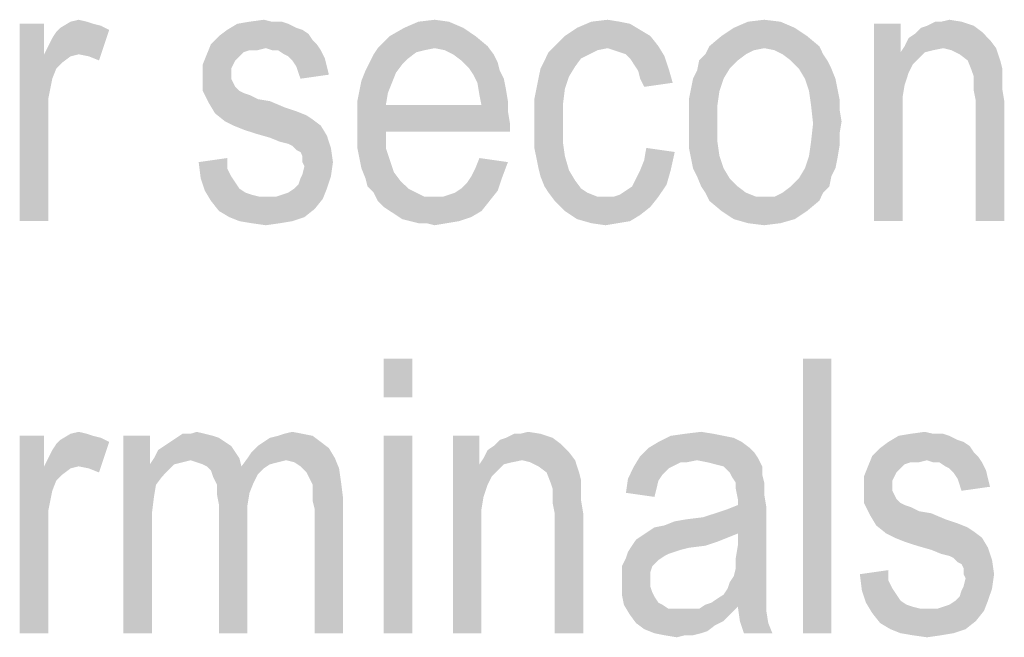
# Model space of a CAD drawing. Units: millimetres. Extents: x 0 to 420, y 0 to 297.
# Drawn here: x 311 to 323, y 262 to 270 of the extents above; entities that cross this region are included whole.
import ezdxf

# ---------------------------------------------------------------- set-up
doc = ezdxf.new("R2010")
doc.units = ezdxf.units.MM
doc.header["$LTSCALE"] = 23.1
doc.layers.add('12_DETAIL_ITEMS', color=7, linetype='CONTINUOUS')

# ---------------------------------------------------------------- blocks, each defined once
blk = doc.blocks.new('MAIN_TEXT_BL2', base_point=(325.216, 250.472))
at = {"layer": '12_DETAIL_ITEMS', "color": 2, "linetype": 'CONTINUOUS'}
for points in [[(311.693, 269.664), (311.771, 269.638), (311.356, 269.586)], [(311.693, 269.664), (311.356, 269.586), (311.486, 269.664)], [(311.486, 269.664), (311.59, 269.689), (311.693, 269.664)], [(314.053, 269.664), (314.182, 269.664), (313.612, 269.638)], [(314.053, 269.664), (313.612, 269.638), (313.767, 269.664)], [(313.612, 269.638), (314.182, 269.664), (314.26, 269.638)], [(313.767, 269.664), (313.949, 269.689), (314.053, 269.664)], [(316.308, 269.664), (315.738, 269.586), (315.919, 269.664)], [(315.738, 269.586), (316.308, 269.664), (316.49, 269.586)], [(315.919, 269.664), (316.127, 269.689), (316.308, 269.664)], [(318.486, 269.664), (318.616, 269.638), (317.941, 269.586)], [(318.486, 269.664), (317.941, 269.586), (318.123, 269.664)], [(318.123, 269.664), (318.33, 269.689), (318.486, 269.664)], [(320.534, 269.664), (319.938, 269.586), (320.119, 269.664)], [(319.938, 269.586), (320.534, 269.664), (320.716, 269.586)], [(320.119, 269.664), (320.327, 269.689), (320.534, 269.664)], [(322.582, 269.664), (322.841, 269.664), (322.401, 269.612)], [(322.582, 269.664), (322.401, 269.612), (322.504, 269.664)], [(322.401, 269.612), (322.841, 269.664), (322.997, 269.612)], [(322.582, 269.664), (322.686, 269.689), (322.841, 269.664)], [(311.149, 269.638), (311.149, 269.249), (310.838, 267.123)], [(311.149, 269.638), (310.838, 267.123), (310.838, 269.638)], [(311.149, 269.249), (311.201, 269.352), (311.978, 269.56)], [(311.59, 269.249), (311.149, 269.249), (311.978, 269.56)], [(311.201, 269.352), (311.253, 269.456), (311.978, 269.56)], [(311.253, 269.456), (311.304, 269.534), (311.978, 269.56)], [(311.978, 269.56), (311.304, 269.534), (311.356, 269.586)], [(311.771, 269.638), (311.875, 269.612), (311.356, 269.586)], [(311.356, 269.586), (311.875, 269.612), (311.978, 269.56)], [(311.719, 269.223), (311.59, 269.249), (311.978, 269.56)], [(311.719, 269.223), (311.978, 269.56), (311.849, 269.171)], [(314.441, 269.56), (314.519, 269.508), (313.378, 269.482)], [(314.441, 269.56), (313.378, 269.482), (313.482, 269.56)], [(314.26, 269.638), (314.364, 269.586), (313.482, 269.56)], [(314.26, 269.638), (313.482, 269.56), (313.612, 269.638)], [(313.482, 269.56), (314.364, 269.586), (314.441, 269.56)], [(316.49, 269.586), (315.556, 269.482), (315.738, 269.586)], [(315.556, 269.482), (316.49, 269.586), (316.645, 269.482)], [(318.745, 269.56), (317.786, 269.482), (317.941, 269.586)], [(317.786, 269.482), (318.745, 269.56), (318.875, 269.482)], [(317.941, 269.586), (318.616, 269.638), (318.745, 269.56)], [(320.716, 269.586), (319.782, 269.482), (319.938, 269.586)], [(319.782, 269.482), (320.716, 269.586), (320.871, 269.482)], [(322.064, 269.638), (322.064, 269.275), (321.727, 267.123)], [(322.064, 269.638), (321.727, 267.123), (321.727, 269.638)], [(323.101, 269.534), (322.245, 269.508), (322.323, 269.586)], [(322.997, 269.612), (322.323, 269.586), (322.401, 269.612)], [(322.323, 269.586), (322.997, 269.612), (323.101, 269.534)], [(314.571, 269.43), (313.275, 269.378), (313.378, 269.482)], [(313.275, 269.378), (314.571, 269.43), (314.623, 269.378)], [(313.378, 269.482), (314.519, 269.508), (314.571, 269.43)], [(316.645, 269.482), (316.801, 269.352), (315.401, 269.327)], [(316.645, 269.482), (315.401, 269.327), (315.556, 269.482)], [(318.875, 269.482), (317.656, 269.352), (317.786, 269.482)], [(317.656, 269.352), (318.875, 269.482), (318.978, 269.352)], [(320.871, 269.482), (319.627, 269.352), (319.782, 269.482)], [(319.627, 269.352), (320.871, 269.482), (321.027, 269.352)], [(323.204, 269.43), (322.116, 269.352), (322.167, 269.456)], [(322.608, 269.327), (322.116, 269.352), (323.204, 269.43)], [(322.167, 269.456), (322.245, 269.508), (323.101, 269.534)], [(322.167, 269.456), (323.101, 269.534), (323.204, 269.43)], [(322.608, 269.327), (323.204, 269.43), (323.282, 269.327)], [(313.975, 269.327), (313.223, 269.249), (313.275, 269.378)], [(313.975, 269.327), (313.767, 269.301), (313.223, 269.249)], [(313.767, 269.301), (313.69, 269.275), (313.223, 269.249)], [(313.275, 269.378), (314.623, 269.378), (313.975, 269.327)], [(313.767, 269.301), (313.975, 269.327), (313.871, 269.301)], [(314.053, 269.301), (313.975, 269.327), (314.623, 269.378)], [(314.13, 269.301), (314.053, 269.301), (314.623, 269.378)], [(314.13, 269.301), (314.623, 269.378), (314.675, 269.301)], [(314.675, 269.301), (314.208, 269.249), (314.13, 269.301)], [(314.26, 269.223), (314.208, 269.249), (314.675, 269.301)], [(314.26, 269.223), (314.675, 269.301), (314.727, 269.197)], [(316.127, 269.327), (315.997, 269.301), (315.349, 269.249)], [(316.127, 269.327), (315.349, 269.249), (315.401, 269.327)], [(315.997, 269.301), (315.893, 269.275), (315.349, 269.249)], [(316.127, 269.327), (315.401, 269.327), (316.801, 269.352)], [(316.256, 269.301), (316.127, 269.327), (316.801, 269.352)], [(316.36, 269.249), (316.256, 269.301), (316.801, 269.352)], [(316.36, 269.249), (316.801, 269.352), (316.878, 269.249)], [(318.33, 269.327), (317.578, 269.275), (317.656, 269.352)], [(318.33, 269.327), (318.201, 269.301), (317.578, 269.275)], [(317.578, 269.275), (318.201, 269.301), (318.097, 269.249)], [(317.656, 269.352), (318.978, 269.352), (318.33, 269.327)], [(318.408, 269.301), (318.33, 269.327), (318.978, 269.352)], [(318.486, 269.275), (318.408, 269.301), (318.978, 269.352)], [(318.564, 269.249), (318.486, 269.275), (318.978, 269.352)], [(318.564, 269.249), (318.978, 269.352), (319.056, 269.223)], [(320.327, 269.327), (319.575, 269.249), (319.627, 269.352)], [(320.327, 269.327), (320.197, 269.301), (319.575, 269.249)], [(319.575, 269.249), (320.197, 269.301), (320.093, 269.249)], [(319.627, 269.352), (321.027, 269.352), (320.327, 269.327)], [(320.456, 269.301), (320.327, 269.327), (321.027, 269.352)], [(320.56, 269.249), (320.456, 269.301), (321.027, 269.352)], [(320.56, 269.249), (321.027, 269.352), (321.078, 269.249)], [(322.608, 269.327), (322.064, 269.275), (322.116, 269.352)], [(322.608, 269.327), (322.478, 269.301), (322.064, 269.275)], [(322.064, 269.275), (322.478, 269.301), (322.375, 269.275)], [(323.282, 269.327), (322.712, 269.301), (322.608, 269.327)], [(322.816, 269.249), (322.712, 269.301), (323.282, 269.327)], [(322.919, 269.171), (322.816, 269.249), (323.282, 269.327)], [(322.919, 269.171), (323.282, 269.327), (323.334, 269.171)], [(311.149, 269.249), (311.253, 268.938), (310.838, 267.123)], [(311.149, 269.249), (311.59, 269.249), (311.486, 269.223)], [(311.149, 269.249), (311.486, 269.223), (311.382, 269.145)], [(311.149, 269.249), (311.382, 269.145), (311.304, 269.067)], [(311.149, 269.249), (311.304, 269.067), (311.253, 268.938)], [(313.638, 269.223), (313.171, 269.119), (313.223, 269.249)], [(313.638, 269.223), (313.586, 269.171), (313.171, 269.119)], [(313.171, 269.119), (313.586, 269.171), (313.56, 269.119)], [(313.223, 269.249), (313.69, 269.275), (313.638, 269.223)], [(314.727, 269.197), (314.312, 269.171), (314.26, 269.223)], [(314.364, 269.093), (314.312, 269.171), (314.727, 269.197)], [(314.364, 269.093), (314.727, 269.197), (314.753, 269.093)], [(315.79, 269.197), (315.297, 269.145), (315.349, 269.249)], [(315.297, 269.145), (315.79, 269.197), (315.712, 269.119)], [(315.349, 269.249), (315.893, 269.275), (315.79, 269.197)], [(316.878, 269.249), (316.464, 269.171), (316.36, 269.249)], [(316.464, 269.171), (316.878, 269.249), (316.93, 269.145)], [(316.93, 269.145), (316.567, 269.067), (316.464, 269.171)], [(317.916, 269.093), (317.475, 269.067), (317.527, 269.171)], [(318.097, 269.249), (317.527, 269.171), (317.578, 269.275)], [(318.097, 269.249), (317.993, 269.197), (317.527, 269.171)], [(317.527, 269.171), (317.993, 269.197), (317.916, 269.093)], [(319.056, 269.223), (318.616, 269.197), (318.564, 269.249)], [(318.667, 269.119), (318.616, 269.197), (319.056, 269.223)], [(318.667, 269.119), (319.056, 269.223), (319.108, 269.067)], [(319.99, 269.171), (319.886, 269.067), (319.471, 269.041)], [(319.99, 269.171), (319.471, 269.041), (319.497, 269.171)], [(320.093, 269.249), (319.497, 269.171), (319.575, 269.249)], [(319.497, 269.171), (320.093, 269.249), (319.99, 269.171)], [(321.078, 269.249), (320.664, 269.171), (320.56, 269.249)], [(320.664, 269.171), (321.078, 269.249), (321.13, 269.171)], [(321.13, 269.171), (320.767, 269.067), (320.664, 269.171)], [(320.767, 269.067), (321.13, 269.171), (321.182, 269.067)], [(322.064, 269.275), (322.116, 268.86), (321.727, 267.123)], [(322.064, 269.275), (322.375, 269.275), (322.219, 269.119)], [(322.064, 269.275), (322.219, 269.119), (322.167, 269.015)], [(322.064, 269.275), (322.167, 269.015), (322.116, 268.86)], [(322.375, 269.275), (322.297, 269.197), (322.219, 269.119)], [(323.334, 269.171), (322.971, 269.041), (322.919, 269.171)], [(323.334, 269.171), (323.36, 269.067), (322.971, 269.041)], [(313.56, 269.119), (313.534, 269.067), (313.171, 268.964)], [(313.56, 269.119), (313.171, 268.964), (313.171, 269.119)], [(313.534, 269.067), (313.534, 268.989), (313.171, 268.964)], [(314.753, 269.093), (314.39, 269.015), (314.364, 269.093)], [(314.39, 269.015), (314.753, 269.093), (314.778, 268.989)], [(315.634, 269.015), (315.193, 268.912), (315.245, 269.041)], [(315.712, 269.119), (315.245, 269.041), (315.297, 269.145)], [(315.245, 269.041), (315.712, 269.119), (315.634, 269.015)], [(316.567, 269.067), (316.93, 269.145), (316.956, 269.041)], [(316.956, 269.041), (316.619, 268.989), (316.567, 269.067)], [(316.619, 268.989), (316.956, 269.041), (317.008, 268.938)], [(317.838, 268.964), (317.449, 268.938), (317.475, 269.067)], [(317.475, 269.067), (317.916, 269.093), (317.838, 268.964)], [(319.108, 269.067), (318.719, 269.041), (318.667, 269.119)], [(318.745, 268.938), (318.719, 269.041), (319.108, 269.067)], [(318.745, 268.938), (319.108, 269.067), (319.16, 268.886)], [(319.419, 268.938), (319.471, 269.041), (319.886, 269.067)], [(319.419, 268.938), (319.886, 269.067), (319.808, 268.938)], [(321.182, 269.067), (320.845, 268.938), (320.767, 269.067)], [(320.845, 268.938), (321.182, 269.067), (321.234, 268.938)], [(322.997, 268.964), (322.971, 269.041), (323.36, 269.067)], [(322.997, 268.964), (323.36, 269.067), (323.36, 268.964)], [(311.253, 268.938), (311.201, 268.678), (310.838, 267.123)], [(313.171, 268.964), (313.534, 268.989), (313.534, 268.938)], [(313.534, 268.938), (313.171, 268.782), (313.171, 268.964)], [(313.534, 268.938), (313.56, 268.886), (313.171, 268.782)], [(314.778, 268.989), (314.416, 268.938), (314.39, 269.015)], [(315.582, 268.886), (315.167, 268.782), (315.193, 268.912)], [(315.193, 268.912), (315.634, 269.015), (315.582, 268.886)], [(317.008, 268.938), (316.671, 268.886), (316.619, 268.989)], [(316.671, 268.886), (317.008, 268.938), (317.034, 268.808)], [(317.423, 268.808), (317.449, 268.938), (317.838, 268.964)], [(317.423, 268.808), (317.838, 268.964), (317.786, 268.808)], [(319.16, 268.886), (318.797, 268.834), (318.745, 268.938)], [(319.808, 268.938), (319.393, 268.808), (319.419, 268.938)], [(319.393, 268.808), (319.808, 268.938), (319.756, 268.782)], [(321.234, 268.938), (320.897, 268.782), (320.845, 268.938)], [(321.234, 268.938), (321.26, 268.808), (320.897, 268.782)], [(323.36, 268.964), (322.997, 268.886), (322.997, 268.964)], [(322.997, 268.886), (323.36, 268.964), (323.36, 268.808)], [(313.56, 268.886), (313.586, 268.834), (313.171, 268.782)], [(313.171, 268.782), (313.586, 268.834), (313.638, 268.782)], [(313.638, 268.782), (313.249, 268.627), (313.171, 268.782)], [(313.638, 268.782), (313.69, 268.756), (313.249, 268.627)], [(315.53, 268.756), (315.141, 268.652), (315.167, 268.782)], [(315.167, 268.782), (315.582, 268.886), (315.53, 268.756)], [(317.034, 268.808), (316.697, 268.73), (316.671, 268.886)], [(316.697, 268.73), (317.034, 268.808), (317.06, 268.652)], [(317.786, 268.808), (317.397, 268.678), (317.423, 268.808)], [(317.397, 268.678), (317.786, 268.808), (317.76, 268.601)], [(319.756, 268.782), (319.367, 268.678), (319.393, 268.808)], [(319.367, 268.678), (319.756, 268.782), (319.73, 268.601)], [(320.897, 268.782), (321.26, 268.808), (321.286, 268.678)], [(321.286, 268.678), (320.923, 268.601), (320.897, 268.782)], [(322.116, 268.86), (322.09, 268.704), (321.727, 267.123)], [(323.36, 268.808), (322.997, 268.782), (322.997, 268.886)], [(323.023, 268.652), (322.997, 268.782), (323.36, 268.808)], [(323.023, 268.652), (323.36, 268.808), (323.386, 268.652)], [(311.201, 268.678), (311.201, 268.419), (310.838, 267.123)], [(313.69, 268.756), (313.767, 268.73), (313.249, 268.627)], [(313.767, 268.73), (313.871, 268.678), (313.249, 268.627)], [(313.871, 268.678), (314.027, 268.652), (313.249, 268.627)], [(315.141, 268.652), (315.53, 268.756), (315.504, 268.601)], [(317.06, 268.652), (316.723, 268.601), (316.697, 268.73)], [(317.76, 268.601), (317.397, 268.523), (317.397, 268.678)], [(319.73, 268.601), (319.367, 268.523), (319.367, 268.678)], [(320.923, 268.601), (321.286, 268.678), (321.286, 268.549)], [(322.09, 268.704), (322.09, 268.497), (321.727, 267.123)], [(313.249, 268.627), (314.027, 268.652), (314.208, 268.575)], [(314.208, 268.575), (313.327, 268.497), (313.249, 268.627)], [(314.208, 268.575), (314.364, 268.523), (313.327, 268.497)], [(315.504, 268.601), (315.141, 268.497), (315.141, 268.652)], [(316.723, 268.601), (317.06, 268.523), (315.141, 268.497)], [(315.504, 268.601), (316.723, 268.601), (315.141, 268.497)], [(316.723, 268.601), (317.06, 268.652), (317.06, 268.523)], [(317.397, 268.367), (317.397, 268.523), (317.76, 268.601)], [(317.397, 268.367), (317.76, 268.601), (317.76, 268.367)], [(319.367, 268.367), (319.367, 268.523), (319.73, 268.601)], [(319.367, 268.367), (319.73, 268.601), (319.73, 268.367)], [(321.286, 268.549), (320.949, 268.367), (320.923, 268.601)], [(321.286, 268.549), (321.312, 268.393), (320.949, 268.367)], [(323.386, 268.652), (323.023, 267.123), (323.023, 268.652)], [(323.023, 267.123), (323.386, 268.652), (323.386, 267.123)], [(310.838, 267.123), (311.201, 268.419), (311.201, 267.123)], [(313.327, 268.497), (314.364, 268.523), (314.493, 268.471)], [(314.493, 268.471), (313.456, 268.393), (313.327, 268.497)], [(314.493, 268.471), (314.571, 268.419), (313.456, 268.393)], [(313.56, 268.341), (313.456, 268.393), (314.571, 268.419)], [(313.56, 268.341), (314.571, 268.419), (314.675, 268.341)], [(315.141, 268.497), (317.06, 268.523), (317.086, 268.367)], [(317.086, 268.367), (315.141, 268.341), (315.141, 268.497)], [(321.727, 267.123), (322.09, 268.497), (322.09, 267.123)], [(314.675, 268.341), (313.69, 268.289), (313.56, 268.341)], [(313.845, 268.238), (313.69, 268.289), (314.675, 268.341)], [(313.845, 268.238), (314.675, 268.341), (314.753, 268.212)], [(315.504, 268.264), (315.141, 268.341), (317.086, 268.367)], [(315.504, 268.264), (315.141, 268.186), (315.141, 268.341)], [(315.504, 268.264), (317.086, 268.367), (317.086, 268.264)], [(317.76, 268.367), (317.397, 268.212), (317.397, 268.367)], [(317.397, 268.212), (317.76, 268.367), (317.76, 268.134)], [(319.73, 268.367), (319.367, 268.212), (319.367, 268.367)], [(319.367, 268.212), (319.73, 268.367), (319.73, 268.134)], [(321.286, 268.238), (320.923, 268.134), (320.949, 268.367)], [(320.949, 268.367), (321.312, 268.393), (321.286, 268.238)], [(314.753, 268.212), (314.027, 268.186), (313.845, 268.238)], [(314.156, 268.134), (314.027, 268.186), (314.753, 268.212)], [(314.26, 268.108), (314.156, 268.134), (314.753, 268.212)], [(314.312, 268.082), (314.26, 268.108), (314.753, 268.212)], [(314.312, 268.082), (314.753, 268.212), (314.804, 268.056)], [(315.141, 268.056), (315.141, 268.186), (315.504, 268.264)], [(315.141, 268.056), (315.504, 268.264), (315.504, 268.056)], [(317.76, 268.134), (317.397, 268.056), (317.397, 268.212)], [(319.73, 268.134), (319.367, 268.056), (319.367, 268.212)], [(320.923, 268.134), (321.286, 268.238), (321.286, 268.082)], [(314.804, 268.056), (314.364, 268.03), (314.312, 268.082)], [(314.416, 268.004), (314.364, 268.03), (314.804, 268.056)], [(314.441, 267.952), (314.416, 268.004), (314.804, 268.056)], [(314.441, 267.875), (314.441, 267.952), (314.804, 268.056)], [(314.441, 267.875), (314.804, 268.056), (314.83, 267.875)], [(315.504, 268.056), (315.167, 267.927), (315.141, 268.056)], [(315.167, 267.927), (315.504, 268.056), (315.556, 267.901)], [(317.397, 268.056), (317.76, 268.134), (317.786, 267.952)], [(317.786, 267.952), (317.423, 267.927), (317.397, 268.056)], [(319.186, 268.004), (318.797, 267.901), (318.823, 268.056)], [(319.367, 268.056), (319.73, 268.134), (319.756, 267.952)], [(319.756, 267.952), (319.393, 267.927), (319.367, 268.056)], [(321.286, 268.082), (320.897, 267.952), (320.923, 268.134)], [(320.897, 267.952), (321.286, 268.082), (321.26, 267.927)], [(313.119, 267.875), (313.482, 267.927), (313.482, 267.797)], [(315.556, 267.901), (315.193, 267.797), (315.167, 267.927)], [(317.06, 267.875), (316.645, 267.797), (316.697, 267.927)], [(317.449, 267.797), (317.423, 267.927), (317.786, 267.952)], [(317.449, 267.797), (317.786, 267.952), (317.838, 267.771)], [(318.745, 267.771), (318.797, 267.901), (319.186, 268.004)], [(318.745, 267.771), (319.186, 268.004), (319.134, 267.771)], [(319.419, 267.797), (319.393, 267.927), (319.756, 267.952)], [(319.419, 267.797), (319.756, 267.952), (319.808, 267.797)], [(321.26, 267.927), (320.845, 267.797), (320.897, 267.952)], [(320.845, 267.797), (321.26, 267.927), (321.234, 267.797)], [(313.482, 267.797), (313.145, 267.667), (313.119, 267.875)], [(313.482, 267.797), (313.534, 267.693), (313.145, 267.667)], [(314.83, 267.875), (314.467, 267.823), (314.441, 267.875)], [(314.441, 267.719), (314.467, 267.823), (314.83, 267.875)], [(314.441, 267.719), (314.83, 267.875), (314.804, 267.693)], [(315.193, 267.797), (315.556, 267.901), (315.608, 267.745)], [(315.608, 267.745), (315.245, 267.667), (315.193, 267.797)], [(316.593, 267.693), (316.645, 267.797), (317.06, 267.875)], [(316.593, 267.693), (317.06, 267.875), (316.982, 267.667)], [(317.838, 267.771), (317.475, 267.693), (317.449, 267.797)], [(319.808, 267.797), (319.471, 267.693), (319.419, 267.797)], [(319.471, 267.693), (319.808, 267.797), (319.886, 267.667)], [(321.234, 267.797), (321.182, 267.693), (320.767, 267.667)], [(321.234, 267.797), (320.767, 267.667), (320.845, 267.797)], [(313.145, 267.667), (313.534, 267.693), (313.586, 267.615)], [(313.586, 267.615), (313.197, 267.512), (313.145, 267.667)], [(314.338, 267.538), (314.39, 267.589), (314.804, 267.693)], [(314.338, 267.538), (314.804, 267.693), (314.753, 267.538)], [(314.39, 267.589), (314.416, 267.667), (314.804, 267.693)], [(314.804, 267.693), (314.416, 267.667), (314.441, 267.719)], [(315.245, 267.667), (315.608, 267.745), (315.686, 267.641)], [(315.686, 267.641), (315.271, 267.564), (315.245, 267.667)], [(316.464, 267.538), (316.541, 267.615), (316.982, 267.667)], [(316.464, 267.538), (316.982, 267.667), (316.93, 267.512)], [(316.982, 267.667), (316.541, 267.615), (316.593, 267.693)], [(317.475, 267.693), (317.838, 267.771), (317.916, 267.641)], [(317.916, 267.641), (317.527, 267.564), (317.475, 267.693)], [(319.082, 267.589), (318.641, 267.564), (318.693, 267.667)], [(319.134, 267.771), (318.693, 267.667), (318.745, 267.771)], [(318.693, 267.667), (319.134, 267.771), (319.082, 267.589)], [(319.886, 267.667), (319.523, 267.564), (319.471, 267.693)], [(319.523, 267.564), (319.886, 267.667), (319.99, 267.564)], [(320.664, 267.564), (320.767, 267.667), (321.182, 267.693)], [(320.664, 267.564), (321.182, 267.693), (321.156, 267.564)], [(313.586, 267.615), (313.638, 267.538), (313.197, 267.512)], [(313.197, 267.512), (313.638, 267.538), (313.716, 267.486)], [(314.104, 267.434), (314.182, 267.46), (314.753, 267.538)], [(314.104, 267.434), (314.753, 267.538), (314.701, 267.408)], [(314.182, 267.46), (314.26, 267.486), (314.753, 267.538)], [(314.753, 267.538), (314.26, 267.486), (314.338, 267.538)], [(315.271, 267.564), (315.686, 267.641), (315.79, 267.538)], [(315.79, 267.538), (315.349, 267.486), (315.271, 267.564)], [(315.349, 267.486), (315.79, 267.538), (315.893, 267.486)], [(316.93, 267.512), (316.386, 267.486), (316.464, 267.538)], [(317.527, 267.564), (317.916, 267.641), (317.993, 267.538)], [(317.993, 267.538), (317.578, 267.486), (317.527, 267.564)], [(317.578, 267.486), (317.993, 267.538), (318.071, 267.486)], [(318.408, 267.434), (318.486, 267.46), (319.082, 267.589)], [(318.408, 267.434), (319.082, 267.589), (318.978, 267.434)], [(318.486, 267.46), (318.564, 267.512), (319.082, 267.589)], [(318.564, 267.512), (318.641, 267.564), (319.082, 267.589)], [(319.99, 267.564), (319.575, 267.486), (319.523, 267.564)], [(319.575, 267.486), (319.99, 267.564), (320.093, 267.486)], [(321.156, 267.564), (320.56, 267.486), (320.664, 267.564)], [(320.56, 267.486), (321.156, 267.564), (321.078, 267.486)], [(313.716, 267.486), (313.275, 267.382), (313.197, 267.512)], [(313.716, 267.486), (313.793, 267.46), (313.275, 267.382)], [(313.793, 267.46), (313.897, 267.434), (313.275, 267.382)], [(314.104, 267.434), (314.701, 267.408), (313.275, 267.382)], [(314.001, 267.434), (314.104, 267.434), (313.275, 267.382)], [(313.897, 267.434), (314.001, 267.434), (313.275, 267.382)], [(313.275, 267.382), (314.701, 267.408), (314.597, 267.278)], [(315.893, 267.486), (315.401, 267.382), (315.349, 267.486)], [(315.893, 267.486), (315.997, 267.434), (315.401, 267.382)], [(316.127, 267.434), (316.23, 267.434), (315.401, 267.382)], [(315.997, 267.434), (316.127, 267.434), (315.401, 267.382)], [(316.827, 267.382), (315.401, 267.382), (316.23, 267.434)], [(316.23, 267.434), (316.308, 267.46), (316.93, 267.512)], [(316.23, 267.434), (316.93, 267.512), (316.827, 267.382)], [(316.308, 267.46), (316.386, 267.486), (316.93, 267.512)], [(318.071, 267.486), (317.656, 267.382), (317.578, 267.486)], [(318.071, 267.486), (318.201, 267.434), (317.656, 267.382)], [(318.408, 267.434), (318.978, 267.434), (317.656, 267.382)], [(318.304, 267.434), (318.408, 267.434), (317.656, 267.382)], [(318.201, 267.434), (318.304, 267.434), (317.656, 267.382)], [(317.656, 267.382), (318.978, 267.434), (318.875, 267.304)], [(320.093, 267.486), (319.627, 267.382), (319.575, 267.486)], [(320.093, 267.486), (320.223, 267.434), (319.627, 267.382)], [(320.327, 267.434), (320.456, 267.434), (319.627, 267.382)], [(320.223, 267.434), (320.327, 267.434), (319.627, 267.382)], [(321.027, 267.382), (319.627, 267.382), (320.456, 267.434)], [(321.078, 267.486), (320.456, 267.434), (320.56, 267.486)], [(320.456, 267.434), (321.078, 267.486), (321.027, 267.382)], [(314.597, 267.278), (313.378, 267.252), (313.275, 267.382)], [(313.508, 267.175), (313.378, 267.252), (314.597, 267.278)], [(313.508, 267.175), (314.597, 267.278), (314.467, 267.175)], [(316.827, 267.382), (315.478, 267.304), (315.401, 267.382)], [(315.556, 267.252), (315.478, 267.304), (316.827, 267.382)], [(315.556, 267.252), (316.827, 267.382), (316.723, 267.252)], [(318.875, 267.304), (317.786, 267.252), (317.656, 267.382)], [(317.786, 267.252), (318.875, 267.304), (318.745, 267.201)], [(321.027, 267.382), (319.782, 267.252), (319.627, 267.382)], [(319.782, 267.252), (321.027, 267.382), (320.871, 267.252)], [(314.467, 267.175), (313.638, 267.123), (313.508, 267.175)], [(313.638, 267.123), (314.467, 267.175), (314.312, 267.123)], [(316.723, 267.252), (315.634, 267.201), (315.556, 267.252)], [(315.634, 267.201), (316.723, 267.252), (316.593, 267.175)], [(316.593, 267.175), (315.712, 267.149), (315.634, 267.201)], [(315.816, 267.123), (315.712, 267.149), (316.593, 267.175)], [(315.816, 267.123), (316.593, 267.175), (316.438, 267.123)], [(318.745, 267.201), (317.941, 267.149), (317.786, 267.252)], [(317.941, 267.149), (318.745, 267.201), (318.616, 267.123)], [(320.871, 267.252), (319.938, 267.149), (319.782, 267.252)], [(319.938, 267.149), (320.871, 267.252), (320.716, 267.149)], [(314.312, 267.123), (313.793, 267.097), (313.638, 267.123)], [(313.793, 267.097), (314.312, 267.123), (314.156, 267.097)], [(314.156, 267.097), (313.975, 267.071), (313.793, 267.097)], [(316.438, 267.123), (315.919, 267.097), (315.816, 267.123)], [(316.023, 267.097), (315.919, 267.097), (316.438, 267.123)], [(316.023, 267.097), (316.438, 267.123), (316.282, 267.097)], [(316.282, 267.097), (316.127, 267.071), (316.023, 267.097)], [(318.616, 267.123), (318.123, 267.097), (317.941, 267.149)], [(318.123, 267.097), (318.616, 267.123), (318.46, 267.097)], [(318.46, 267.097), (318.304, 267.071), (318.123, 267.097)], [(320.716, 267.149), (320.119, 267.097), (319.938, 267.149)], [(320.119, 267.097), (320.716, 267.149), (320.534, 267.097)], [(320.534, 267.097), (320.327, 267.071), (320.119, 267.097)], [(315.841, 265.373), (315.478, 264.88), (315.478, 265.373)], [(315.478, 264.88), (315.841, 265.373), (315.841, 264.88)], [(321.182, 265.373), (320.819, 261.873), (320.819, 265.373)], [(320.819, 261.873), (321.182, 265.373), (321.182, 261.873)], [(311.693, 264.414), (311.771, 264.388), (311.356, 264.336)], [(311.693, 264.414), (311.356, 264.336), (311.486, 264.414)], [(311.486, 264.414), (311.59, 264.439), (311.693, 264.414)], [(313.197, 264.414), (313.301, 264.388), (312.834, 264.362)], [(313.016, 264.414), (313.197, 264.414), (312.834, 264.362)], [(313.016, 264.414), (312.834, 264.362), (312.912, 264.414)], [(313.016, 264.414), (313.093, 264.439), (313.197, 264.414)], [(314.441, 264.414), (314.13, 264.388), (314.208, 264.414)], [(314.13, 264.388), (314.441, 264.414), (314.571, 264.388)], [(314.208, 264.414), (314.312, 264.439), (314.441, 264.414)], [(317.216, 264.414), (317.475, 264.414), (317.034, 264.362)], [(317.216, 264.414), (317.034, 264.362), (317.138, 264.414)], [(317.034, 264.362), (317.475, 264.414), (317.63, 264.362)], [(317.216, 264.414), (317.319, 264.439), (317.475, 264.414)], [(319.678, 264.414), (319.134, 264.388), (319.316, 264.414)], [(319.134, 264.388), (319.678, 264.414), (319.808, 264.388)], [(319.316, 264.414), (319.523, 264.439), (319.678, 264.414)], [(322.478, 264.414), (322.608, 264.414), (322.038, 264.388)], [(322.478, 264.414), (322.038, 264.388), (322.193, 264.414)], [(322.038, 264.388), (322.608, 264.414), (322.686, 264.388)], [(322.193, 264.414), (322.375, 264.439), (322.478, 264.414)], [(311.149, 264.388), (311.149, 263.999), (310.838, 261.873)], [(311.149, 264.388), (310.838, 261.873), (310.838, 264.388)], [(311.149, 263.999), (311.201, 264.102), (311.978, 264.31)], [(311.59, 263.999), (311.149, 263.999), (311.978, 264.31)], [(311.201, 264.102), (311.253, 264.206), (311.978, 264.31)], [(311.253, 264.206), (311.304, 264.284), (311.978, 264.31)], [(311.978, 264.31), (311.304, 264.284), (311.356, 264.336)], [(311.771, 264.388), (311.875, 264.362), (311.356, 264.336)], [(311.356, 264.336), (311.875, 264.362), (311.978, 264.31)], [(311.719, 263.973), (311.59, 263.999), (311.978, 264.31)], [(311.719, 263.973), (311.978, 264.31), (311.849, 263.921)], [(312.497, 264.388), (312.497, 264.025), (312.16, 261.873)], [(312.497, 264.388), (312.16, 261.873), (312.16, 264.388)], [(313.456, 264.31), (312.678, 264.258), (312.756, 264.31)], [(312.678, 264.258), (313.456, 264.31), (313.534, 264.258)], [(313.378, 264.362), (312.756, 264.31), (312.834, 264.362)], [(312.756, 264.31), (313.378, 264.362), (313.456, 264.31)], [(312.834, 264.362), (313.301, 264.388), (313.378, 264.362)], [(314.675, 264.31), (313.871, 264.258), (313.949, 264.31)], [(313.871, 264.258), (314.675, 264.31), (314.778, 264.232)], [(313.949, 264.31), (314.027, 264.362), (314.571, 264.388)], [(313.949, 264.31), (314.571, 264.388), (314.675, 264.31)], [(314.571, 264.388), (314.027, 264.362), (314.13, 264.388)], [(315.841, 264.388), (315.478, 261.873), (315.478, 264.388)], [(315.478, 261.873), (315.841, 264.388), (315.841, 261.873)], [(316.697, 264.388), (316.697, 264.025), (316.36, 261.873)], [(316.697, 264.388), (316.36, 261.873), (316.36, 264.388)], [(316.801, 264.206), (316.878, 264.258), (317.734, 264.284)], [(316.801, 264.206), (317.734, 264.284), (317.838, 264.18)], [(317.734, 264.284), (316.878, 264.258), (316.956, 264.336)], [(317.63, 264.362), (316.956, 264.336), (317.034, 264.362)], [(316.956, 264.336), (317.63, 264.362), (317.734, 264.284)], [(320.041, 264.31), (318.849, 264.232), (318.978, 264.31)], [(318.849, 264.232), (320.041, 264.31), (320.145, 264.232)], [(319.808, 264.388), (319.938, 264.362), (318.978, 264.31)], [(319.808, 264.388), (318.978, 264.31), (319.134, 264.388)], [(318.978, 264.31), (319.938, 264.362), (320.041, 264.31)], [(322.867, 264.31), (322.945, 264.258), (321.804, 264.232)], [(322.867, 264.31), (321.804, 264.232), (321.908, 264.31)], [(322.686, 264.388), (322.79, 264.336), (321.908, 264.31)], [(322.686, 264.388), (321.908, 264.31), (322.038, 264.388)], [(321.908, 264.31), (322.79, 264.336), (322.867, 264.31)], [(313.586, 264.18), (312.549, 264.102), (312.601, 264.206)], [(312.549, 264.102), (313.586, 264.18), (313.638, 264.102)], [(313.534, 264.258), (312.601, 264.206), (312.678, 264.258)], [(312.601, 264.206), (313.534, 264.258), (313.586, 264.18)], [(313.741, 264.102), (313.793, 264.18), (314.778, 264.232)], [(313.741, 264.102), (314.778, 264.232), (314.856, 264.102)], [(314.778, 264.232), (313.793, 264.18), (313.871, 264.258)], [(317.838, 264.18), (316.749, 264.102), (316.801, 264.206)], [(317.241, 264.077), (316.749, 264.102), (317.838, 264.18)], [(317.241, 264.077), (317.838, 264.18), (317.916, 264.077)], [(320.145, 264.232), (320.197, 264.18), (318.745, 264.128)], [(320.145, 264.232), (318.745, 264.128), (318.849, 264.232)], [(318.745, 264.128), (320.197, 264.18), (320.249, 264.102)], [(322.997, 264.18), (321.701, 264.128), (321.804, 264.232)], [(321.701, 264.128), (322.997, 264.18), (323.049, 264.128)], [(321.804, 264.232), (322.945, 264.258), (322.997, 264.18)], [(312.497, 264.025), (312.575, 263.765), (312.16, 261.873)], [(313.016, 264.077), (312.497, 264.025), (312.549, 264.102)], [(313.016, 264.077), (312.912, 264.051), (312.497, 264.025)], [(312.497, 264.025), (312.912, 264.051), (312.808, 264.025)], [(312.497, 264.025), (312.808, 264.025), (312.73, 263.947)], [(312.497, 264.025), (312.73, 263.947), (312.653, 263.869)], [(312.497, 264.025), (312.653, 263.869), (312.575, 263.765)], [(312.549, 264.102), (313.638, 264.102), (313.016, 264.077)], [(313.093, 264.051), (313.016, 264.077), (313.638, 264.102)], [(313.171, 264.025), (313.093, 264.051), (313.638, 264.102)], [(313.223, 263.999), (313.171, 264.025), (313.638, 264.102)], [(313.223, 263.999), (313.638, 264.102), (313.664, 263.999)], [(314.234, 264.077), (313.664, 263.999), (313.741, 264.102)], [(314.234, 264.077), (314.13, 264.051), (313.664, 263.999)], [(314.13, 264.051), (314.027, 264.025), (313.664, 263.999)], [(313.664, 263.999), (314.027, 264.025), (313.949, 263.973)], [(313.741, 264.102), (314.856, 264.102), (314.234, 264.077)], [(314.338, 264.051), (314.234, 264.077), (314.856, 264.102)], [(314.416, 263.999), (314.338, 264.051), (314.856, 264.102)], [(314.416, 263.999), (314.856, 264.102), (314.908, 263.973)], [(316.697, 264.025), (316.749, 263.61), (316.36, 261.873)], [(317.241, 264.077), (316.697, 264.025), (316.749, 264.102)], [(317.241, 264.077), (317.112, 264.051), (316.697, 264.025)], [(316.697, 264.025), (317.112, 264.051), (317.008, 264.025)], [(316.697, 264.025), (317.008, 264.025), (316.853, 263.869)], [(316.697, 264.025), (316.853, 263.869), (316.801, 263.765)], [(316.697, 264.025), (316.801, 263.765), (316.749, 263.61)], [(317.008, 264.025), (316.93, 263.947), (316.853, 263.869)], [(317.916, 264.077), (317.345, 264.051), (317.241, 264.077)], [(317.449, 263.999), (317.345, 264.051), (317.916, 264.077)], [(317.553, 263.921), (317.449, 263.999), (317.916, 264.077)], [(317.553, 263.921), (317.916, 264.077), (317.967, 263.921)], [(319.471, 264.077), (318.667, 263.999), (318.745, 264.128)], [(319.471, 264.077), (319.264, 264.051), (318.667, 263.999)], [(318.667, 263.999), (319.264, 264.051), (319.16, 263.999)], [(318.745, 264.128), (320.249, 264.102), (319.471, 264.077)], [(319.264, 264.051), (319.471, 264.077), (319.341, 264.051)], [(319.601, 264.051), (319.471, 264.077), (320.249, 264.102)], [(319.704, 264.025), (319.601, 264.051), (320.249, 264.102)], [(319.808, 263.999), (319.704, 264.025), (320.249, 264.102)], [(319.808, 263.999), (320.249, 264.102), (320.301, 263.999)], [(322.401, 264.077), (321.649, 263.999), (321.701, 264.128)], [(322.401, 264.077), (322.193, 264.051), (321.649, 263.999)], [(322.193, 264.051), (322.116, 264.025), (321.649, 263.999)], [(321.649, 263.999), (322.116, 264.025), (322.064, 263.973)], [(321.701, 264.128), (323.049, 264.128), (322.401, 264.077)], [(322.193, 264.051), (322.401, 264.077), (322.297, 264.051)], [(322.478, 264.051), (322.401, 264.077), (323.049, 264.128)], [(322.556, 264.051), (322.478, 264.051), (323.049, 264.128)], [(322.556, 264.051), (323.049, 264.128), (323.101, 264.051)], [(323.101, 264.051), (322.634, 263.999), (322.556, 264.051)], [(322.686, 263.973), (322.634, 263.999), (323.101, 264.051)], [(322.686, 263.973), (323.101, 264.051), (323.153, 263.947)], [(311.149, 263.999), (311.253, 263.688), (310.838, 261.873)], [(311.149, 263.999), (311.59, 263.999), (311.486, 263.973)], [(311.149, 263.999), (311.486, 263.973), (311.382, 263.895)], [(311.149, 263.999), (311.382, 263.895), (311.304, 263.817)], [(311.149, 263.999), (311.304, 263.817), (311.253, 263.688)], [(313.664, 263.999), (313.275, 263.947), (313.223, 263.999)], [(313.664, 263.999), (313.949, 263.973), (313.275, 263.947)], [(313.275, 263.947), (313.949, 263.973), (313.871, 263.895)], [(313.871, 263.895), (313.301, 263.869), (313.275, 263.947)], [(313.301, 263.869), (313.871, 263.895), (313.819, 263.791)], [(314.908, 263.973), (314.493, 263.921), (314.416, 263.999)], [(314.545, 263.817), (314.493, 263.921), (314.908, 263.973)], [(314.545, 263.817), (314.908, 263.973), (314.934, 263.791)], [(317.967, 263.921), (317.604, 263.791), (317.553, 263.921)], [(317.967, 263.921), (317.993, 263.817), (317.604, 263.791)], [(319.16, 263.999), (319.108, 263.973), (318.59, 263.843)], [(319.16, 263.999), (318.59, 263.843), (318.667, 263.999)], [(319.108, 263.973), (319.03, 263.895), (318.59, 263.843)], [(318.59, 263.843), (319.03, 263.895), (318.978, 263.817)], [(320.301, 263.999), (319.886, 263.921), (319.808, 263.999)], [(319.886, 263.921), (320.301, 263.999), (320.301, 263.895)], [(320.301, 263.895), (319.912, 263.869), (319.886, 263.921)], [(319.964, 263.791), (319.912, 263.869), (320.301, 263.895)], [(319.964, 263.791), (320.301, 263.895), (320.327, 263.791)], [(322.064, 263.973), (321.597, 263.869), (321.649, 263.999)], [(322.064, 263.973), (322.012, 263.921), (321.597, 263.869)], [(321.597, 263.869), (322.012, 263.921), (321.986, 263.869)], [(323.153, 263.947), (322.738, 263.921), (322.686, 263.973)], [(322.79, 263.843), (322.738, 263.921), (323.153, 263.947)], [(322.79, 263.843), (323.153, 263.947), (323.178, 263.843)], [(312.575, 263.765), (312.549, 263.61), (312.16, 261.873)], [(313.819, 263.791), (313.353, 263.765), (313.301, 263.869)], [(313.353, 263.765), (313.819, 263.791), (313.767, 263.662)], [(313.767, 263.662), (313.353, 263.636), (313.353, 263.765)], [(314.934, 263.791), (314.571, 263.765), (314.545, 263.817)], [(314.571, 263.688), (314.571, 263.765), (314.934, 263.791)], [(314.571, 263.688), (314.934, 263.791), (314.96, 263.584)], [(317.63, 263.714), (317.604, 263.791), (317.993, 263.817)], [(317.63, 263.714), (317.993, 263.817), (317.993, 263.714)], [(318.978, 263.817), (318.564, 263.662), (318.59, 263.843)], [(318.978, 263.817), (318.953, 263.714), (318.564, 263.662)], [(320.327, 263.791), (319.964, 263.714), (319.964, 263.791)], [(319.964, 263.714), (320.327, 263.791), (320.327, 263.636)], [(321.986, 263.869), (321.96, 263.817), (321.597, 263.714)], [(321.986, 263.869), (321.597, 263.714), (321.597, 263.869)], [(321.96, 263.817), (321.96, 263.739), (321.597, 263.714)], [(323.178, 263.843), (322.816, 263.765), (322.79, 263.843)], [(322.816, 263.765), (323.178, 263.843), (323.204, 263.739)], [(323.204, 263.739), (322.841, 263.688), (322.816, 263.765)], [(311.253, 263.688), (311.201, 263.428), (310.838, 261.873)], [(313.378, 263.506), (313.353, 263.636), (313.767, 263.662)], [(313.378, 263.506), (313.767, 263.662), (313.741, 263.506)], [(314.96, 263.584), (314.571, 263.558), (314.571, 263.688)], [(317.993, 263.714), (317.63, 263.636), (317.63, 263.714)], [(317.63, 263.636), (317.993, 263.714), (317.993, 263.558)], [(318.564, 263.662), (318.953, 263.714), (318.927, 263.61)], [(320.327, 263.636), (319.99, 263.584), (319.964, 263.714)], [(321.597, 263.714), (321.96, 263.739), (321.96, 263.688)], [(321.96, 263.688), (321.597, 263.532), (321.597, 263.714)], [(321.96, 263.688), (321.986, 263.636), (321.597, 263.532)], [(312.549, 263.61), (312.523, 263.402), (312.16, 261.873)], [(314.597, 263.454), (314.571, 263.558), (314.96, 263.584)], [(314.597, 261.873), (314.597, 263.454), (314.96, 263.584)], [(314.597, 261.873), (314.96, 263.584), (314.96, 261.873)], [(316.749, 263.61), (316.723, 263.454), (316.36, 261.873)], [(317.993, 263.558), (317.63, 263.532), (317.63, 263.636)], [(317.656, 263.402), (317.63, 263.532), (317.993, 263.558)], [(317.656, 263.402), (317.993, 263.558), (318.019, 263.402)], [(319.99, 263.506), (319.99, 263.584), (320.327, 263.636)], [(319.99, 263.506), (320.327, 263.636), (320.353, 263.48)], [(321.986, 263.636), (322.012, 263.584), (321.597, 263.532)], [(321.597, 263.532), (322.012, 263.584), (322.064, 263.532)], [(322.064, 263.532), (321.675, 263.377), (321.597, 263.532)], [(322.064, 263.532), (322.116, 263.506), (321.675, 263.377)], [(311.201, 263.428), (311.201, 263.169), (310.838, 261.873)], [(312.523, 263.402), (312.523, 263.169), (312.16, 261.873)], [(313.741, 263.506), (313.741, 263.325), (313.378, 261.873)], [(313.741, 263.506), (313.378, 261.873), (313.378, 263.506)], [(316.723, 263.454), (316.723, 263.247), (316.36, 261.873)], [(318.019, 263.402), (317.656, 261.873), (317.656, 263.402)], [(317.656, 261.873), (318.019, 263.402), (318.019, 261.873)], [(318.849, 263.169), (318.927, 263.221), (320.353, 263.48)], [(319.99, 263.143), (318.849, 263.169), (320.353, 263.48)], [(318.927, 263.221), (319.056, 263.247), (320.353, 263.48)], [(319.056, 263.247), (319.549, 263.351), (320.353, 263.48)], [(319.549, 263.351), (319.704, 263.402), (320.353, 263.48)], [(319.704, 263.402), (319.86, 263.454), (320.353, 263.48)], [(320.353, 263.48), (319.86, 263.454), (319.99, 263.506)], [(319.99, 262.988), (319.99, 263.143), (320.353, 263.48)], [(319.99, 262.988), (320.353, 263.48), (320.353, 262.91)], [(322.116, 263.506), (322.193, 263.48), (321.675, 263.377)], [(322.193, 263.48), (322.297, 263.428), (321.675, 263.377)], [(322.297, 263.428), (322.453, 263.402), (321.675, 263.377)], [(321.675, 263.377), (322.453, 263.402), (322.634, 263.325)], [(313.378, 261.873), (313.741, 263.325), (313.741, 261.873)], [(319.056, 263.247), (319.186, 263.299), (319.549, 263.351)], [(319.186, 263.299), (319.341, 263.325), (319.549, 263.351)], [(322.634, 263.325), (321.753, 263.247), (321.675, 263.377)], [(322.634, 263.325), (322.79, 263.273), (321.753, 263.247)], [(321.753, 263.247), (322.79, 263.273), (322.919, 263.221)], [(310.838, 261.873), (311.201, 263.169), (311.201, 261.873)], [(312.16, 261.873), (312.523, 263.169), (312.523, 261.873)], [(316.36, 261.873), (316.723, 263.247), (316.723, 261.873)], [(319.99, 263.143), (318.771, 263.117), (318.849, 263.169)], [(318.771, 263.117), (319.99, 263.143), (319.86, 263.091)], [(322.919, 263.221), (321.882, 263.143), (321.753, 263.247)], [(322.919, 263.221), (322.997, 263.169), (321.882, 263.143)], [(321.986, 263.091), (321.882, 263.143), (322.997, 263.169)], [(321.986, 263.091), (322.997, 263.169), (323.101, 263.091)], [(319.73, 263.039), (318.641, 262.988), (318.693, 263.065)], [(318.641, 262.988), (319.73, 263.039), (319.575, 262.988)], [(319.86, 263.091), (318.693, 263.065), (318.771, 263.117)], [(318.693, 263.065), (319.86, 263.091), (319.73, 263.039)], [(323.101, 263.091), (322.116, 263.039), (321.986, 263.091)], [(322.271, 262.988), (322.116, 263.039), (323.101, 263.091)], [(322.271, 262.988), (323.101, 263.091), (323.178, 262.962)], [(319.186, 262.91), (319.108, 262.884), (318.564, 262.832)], [(319.186, 262.91), (318.564, 262.832), (318.59, 262.91)], [(319.108, 262.884), (319.056, 262.858), (318.564, 262.832)], [(319.575, 262.988), (319.367, 262.962), (318.59, 262.91)], [(319.575, 262.988), (318.59, 262.91), (318.641, 262.988)], [(319.367, 262.962), (319.264, 262.936), (318.59, 262.91)], [(318.59, 262.91), (319.264, 262.936), (319.186, 262.91)], [(320.353, 262.91), (319.964, 262.832), (319.99, 262.988)], [(319.964, 262.832), (320.353, 262.91), (320.353, 262.78)], [(323.178, 262.962), (322.453, 262.936), (322.271, 262.988)], [(322.582, 262.884), (322.453, 262.936), (323.178, 262.962)], [(322.686, 262.858), (322.582, 262.884), (323.178, 262.962)], [(322.738, 262.832), (322.686, 262.858), (323.178, 262.962)], [(322.738, 262.832), (323.178, 262.962), (323.23, 262.806)], [(318.978, 262.806), (318.512, 262.728), (318.564, 262.832)], [(318.512, 262.728), (318.978, 262.806), (318.901, 262.728)], [(318.564, 262.832), (319.056, 262.858), (318.978, 262.806)], [(320.353, 262.78), (319.964, 262.702), (319.964, 262.832)], [(319.964, 262.702), (320.353, 262.78), (320.353, 262.651)], [(323.23, 262.806), (322.79, 262.78), (322.738, 262.832)], [(322.841, 262.754), (322.79, 262.78), (323.23, 262.806)], [(322.867, 262.702), (322.841, 262.754), (323.23, 262.806)], [(322.867, 262.625), (322.867, 262.702), (323.23, 262.806)], [(322.867, 262.625), (323.23, 262.806), (323.256, 262.625)], [(318.901, 262.728), (318.875, 262.651), (318.512, 262.625)], [(318.901, 262.728), (318.512, 262.625), (318.512, 262.728)], [(318.512, 262.625), (318.875, 262.651), (318.875, 262.547)], [(319.886, 262.521), (319.938, 262.599), (320.353, 262.651)], [(319.886, 262.521), (320.353, 262.651), (320.353, 262.521)], [(320.353, 262.651), (319.938, 262.599), (319.964, 262.702)], [(321.545, 262.625), (321.908, 262.677), (321.908, 262.547)], [(318.875, 262.547), (318.512, 262.521), (318.512, 262.625)], [(318.512, 262.521), (318.875, 262.547), (318.875, 262.469)], [(318.875, 262.469), (318.512, 262.365), (318.512, 262.521)], [(320.353, 262.521), (319.86, 262.443), (319.886, 262.521)], [(319.86, 262.443), (320.353, 262.521), (320.353, 262.417)], [(321.908, 262.547), (321.571, 262.417), (321.545, 262.625)], [(321.908, 262.547), (321.96, 262.443), (321.571, 262.417)], [(323.256, 262.625), (322.893, 262.573), (322.867, 262.625)], [(322.867, 262.469), (322.893, 262.573), (323.256, 262.625)], [(322.867, 262.469), (323.256, 262.625), (323.23, 262.443)], [(318.875, 262.469), (318.901, 262.391), (318.512, 262.365)], [(318.512, 262.365), (318.901, 262.391), (318.927, 262.339)], [(320.353, 262.417), (319.808, 262.365), (319.86, 262.443)], [(319.808, 262.365), (320.353, 262.417), (320.353, 262.339)], [(321.571, 262.417), (321.96, 262.443), (322.012, 262.365)], [(322.012, 262.365), (321.623, 262.262), (321.571, 262.417)], [(322.764, 262.288), (322.816, 262.339), (323.23, 262.443)], [(322.764, 262.288), (323.23, 262.443), (323.178, 262.288)], [(322.816, 262.339), (322.841, 262.417), (323.23, 262.443)], [(323.23, 262.443), (322.841, 262.417), (322.867, 262.469)], [(318.927, 262.339), (318.538, 262.236), (318.512, 262.365)], [(318.927, 262.339), (318.978, 262.262), (318.538, 262.236)], [(318.538, 262.236), (318.978, 262.262), (319.03, 262.236)], [(320.353, 262.262), (319.575, 262.236), (319.653, 262.262)], [(319.99, 262.21), (319.575, 262.236), (320.353, 262.262)], [(319.653, 262.262), (319.73, 262.314), (320.353, 262.339)], [(319.653, 262.262), (320.353, 262.339), (320.353, 262.262)], [(320.353, 262.339), (319.73, 262.314), (319.808, 262.365)], [(319.99, 262.21), (320.353, 262.262), (320.353, 262.21)], [(322.012, 262.365), (322.064, 262.288), (321.623, 262.262)], [(321.623, 262.262), (322.064, 262.288), (322.141, 262.236)], [(322.141, 262.236), (321.701, 262.132), (321.623, 262.262)], [(322.53, 262.184), (322.608, 262.21), (323.178, 262.288)], [(322.53, 262.184), (323.178, 262.288), (323.127, 262.158)], [(322.608, 262.21), (322.686, 262.236), (323.178, 262.288)], [(323.178, 262.288), (322.686, 262.236), (322.764, 262.288)], [(319.03, 262.236), (318.616, 262.106), (318.538, 262.236)], [(319.03, 262.236), (319.108, 262.184), (318.616, 262.106)], [(318.616, 262.106), (319.497, 262.184), (319.99, 262.21)], [(318.616, 262.106), (319.99, 262.21), (319.886, 262.106)], [(319.393, 262.184), (319.497, 262.184), (318.616, 262.106)], [(319.29, 262.184), (319.393, 262.184), (318.616, 262.106)], [(319.212, 262.184), (319.29, 262.184), (318.616, 262.106)], [(319.108, 262.184), (319.212, 262.184), (318.616, 262.106)], [(319.99, 262.21), (319.497, 262.184), (319.575, 262.236)], [(320.353, 262.21), (320.016, 262.028), (319.99, 262.21)], [(320.353, 262.21), (320.353, 262.158), (320.016, 262.028)], [(320.016, 262.028), (320.353, 262.158), (320.378, 262.002)], [(322.141, 262.236), (322.219, 262.21), (321.701, 262.132)], [(322.219, 262.21), (322.323, 262.184), (321.701, 262.132)], [(322.53, 262.184), (323.127, 262.158), (321.701, 262.132)], [(322.427, 262.184), (322.53, 262.184), (321.701, 262.132)], [(322.323, 262.184), (322.427, 262.184), (321.701, 262.132)], [(321.701, 262.132), (323.127, 262.158), (323.023, 262.028)], [(323.023, 262.028), (321.804, 262.002), (321.701, 262.132)], [(319.886, 262.106), (318.693, 262.002), (318.616, 262.106)], [(319.886, 262.106), (319.808, 262.028), (318.693, 262.002)], [(318.693, 262.002), (319.808, 262.028), (319.704, 261.977)], [(320.378, 262.002), (320.067, 261.873), (320.016, 262.028)], [(321.934, 261.925), (321.804, 262.002), (323.023, 262.028)], [(321.934, 261.925), (323.023, 262.028), (322.893, 261.925)], [(319.704, 261.977), (318.797, 261.925), (318.693, 262.002)], [(318.797, 261.925), (319.704, 261.977), (319.601, 261.899)], [(319.601, 261.899), (318.927, 261.873), (318.797, 261.925)], [(318.927, 261.873), (319.601, 261.899), (319.523, 261.873)], [(320.067, 261.873), (320.378, 262.002), (320.43, 261.873)], [(322.893, 261.925), (322.064, 261.873), (321.934, 261.925)], [(322.064, 261.873), (322.893, 261.925), (322.738, 261.873)], [(319.523, 261.873), (319.056, 261.847), (318.927, 261.873)], [(319.316, 261.847), (319.056, 261.847), (319.523, 261.873)], [(319.316, 261.847), (319.212, 261.821), (319.056, 261.847)], [(319.316, 261.847), (319.523, 261.873), (319.419, 261.847)], [(322.738, 261.873), (322.219, 261.847), (322.064, 261.873)], [(322.219, 261.847), (322.738, 261.873), (322.582, 261.847)], [(322.582, 261.847), (322.401, 261.821), (322.219, 261.847)]]:
    blk.add_solid(points, dxfattribs=at)

msp = doc.modelspace()

# ---------------------------------------------------------------- block references
at = {"layer": '12_DETAIL_ITEMS', "color": 2, "linetype": 'CONTINUOUS'}
msp.add_blockref('MAIN_TEXT_BL2', (325.21596, 250.47189), dxfattribs=at)

doc.saveas('drawing.dxf')
